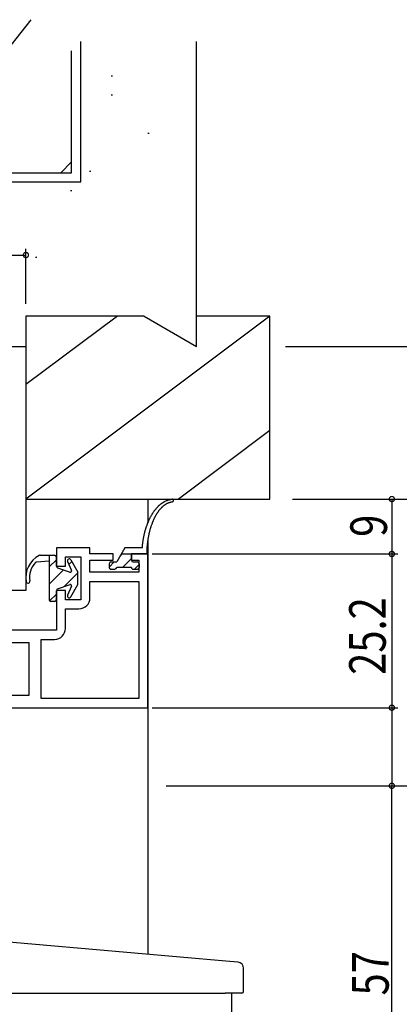
# Model space of a CAD drawing. Extents: x 0 to 1133, y 0 to 806.
# Drawn here: x 230 to 293, y 552 to 714 of the extents above; entities that cross this region are included whole.
import ezdxf

# ---------------------------------------------------------------- set-up
doc = ezdxf.new("R2010")
doc.units = 0
for name, color, linetype in [('YKK_11', 7, 'CONTINUOUS'), ('YKK_12', 2, 'CONTINUOUS'), ('YKK_13', 4, 'CONTINUOUS'), ('YKK_D', 6, 'CONTINUOUS'), ('YSS_K', 3, 'CONTINUOUS')]:
    doc.layers.add(name, color=color, linetype=linetype)
doc.styles.get("Standard").update_dxf_attribs({"font": 'ROMANS.SHX', "bigfont": 'EXTFONT.SHX'})

msp = doc.modelspace()

# ---------------------------------------------------------------- linework, layer by layer
at = {"layer": 'YKK_11', "color": 7, "linetype": 'Continuous'}
for p, q in [((223.51, 660.28), (231.51, 660.28)), ((231.51, 660.28), (231.51, 620.28)), ((236.51, 627.28), (236.51, 624.28)), ((242.01, 627.28), (236.51, 627.28)), ((242.01, 626.28), (242.01, 627.28)), ((245.81, 626.28), (242.01, 626.28)), ((245.81, 625.28), (245.81, 626.28)), ((248.81, 626.28), (248.81, 625.28)), ((251.51, 626.28), (248.81, 626.28)), ((251.51, 601.08), (251.51, 626.28)), ((238.01, 625.78), (240.51, 625.78)), ((238.01, 624.28), (238.01, 625.78)), ((240.51, 625.78), (240.51, 618.78)), ((242.01, 625.28), (245.81, 625.28)), ((242.01, 623.28), (242.01, 625.28)), ((248.81, 625.28), (250.01, 625.28)), ((250.01, 625.28), (250.01, 623.28)), ((236.51, 624.28), (238.01, 624.28)), ((250.01, 623.28), (242.01, 623.28)), ((242.01, 621.78), (250.01, 621.78)), ((242.01, 619.08), (242.01, 621.78)), ((250.01, 621.78), (250.01, 602.58)), ((250.01, 621.78), (250.01, 602.58)), ((231.51, 620.28), (223.51, 620.28)), ((236.51, 620.28), (236.51, 613.78)), ((238.01, 620.28), (236.51, 620.28)), ((238.01, 618.78), (238.01, 620.28)), ((240.51, 618.78), (238.01, 618.78)), ((238.01, 617.28), (240.21, 617.28)), ((238.01, 614.08), (238.01, 617.28)), ((236.51, 613.78), (213.51, 613.78)), ((217.61, 611.78), (232.01, 611.78)), ((232.01, 611.78), (232.01, 603.08)), ((234.01, 612.28), (236.21, 612.28)), ((234.01, 602.58), (234.01, 612.28)), ((232.01, 603.08), (227.51, 603.08)), ((250.01, 602.58), (234.01, 602.58)), ((213.51, 601.08), (251.51, 601.08))]:
    msp.add_line(p, q, dxfattribs=at)
for centre in [(240.21, 619.08), (236.21, 614.08)]:
    msp.add_arc(centre, 1.8, 270, 360, dxfattribs=at)
at = {"layer": 'YKK_12', "color": 2, "linetype": 'Continuous'}
for p, q in [((251.51, 635.28), (251.51, 631.38)), ((251.51, 628.33), (251.51, 560.65)), ((265.21, 554.28), (265.21, 501.53))]:
    msp.add_line(p, q, dxfattribs=at)
at = {"layer": 'YKK_13', "color": 4, "linetype": 'Continuous'}
for p, q in [((253.43, 634.3), (253.48, 634.34)), ((253.48, 634.34), (253.53, 634.39)), ((253.53, 634.39), (253.58, 634.43)), ((253.58, 634.43), (253.63, 634.47)), ((253.63, 634.47), (253.69, 634.51)), ((253.69, 634.51), (253.74, 634.55)), ((253.74, 634.55), (253.79, 634.59)), ((253.79, 634.59), (253.84, 634.62)), ((253.84, 634.62), (253.89, 634.66)), ((253.89, 634.66), (253.95, 634.7)), ((253.95, 634.7), (254, 634.73)), ((254, 634.73), (254.05, 634.76)), ((254.05, 634.76), (254.11, 634.8)), ((254.11, 634.8), (254.16, 634.83)), ((254.16, 634.83), (254.21, 634.86)), ((254.21, 634.86), (254.27, 634.89)), ((254.25, 634.3), (254.29, 634.34)), ((254.27, 634.89), (254.32, 634.91)), ((254.29, 634.34), (254.34, 634.37)), ((254.32, 634.91), (254.37, 634.94)), ((254.34, 634.37), (254.39, 634.41)), ((254.37, 634.94), (254.43, 634.97)), ((254.39, 634.41), (254.44, 634.44)), ((254.43, 634.97), (254.48, 634.99)), ((254.44, 634.44), (254.49, 634.47)), ((254.48, 634.99), (254.54, 635.02)), ((254.49, 634.47), (254.54, 634.5)), ((254.54, 635.02), (254.59, 635.04)), ((254.54, 634.5), (254.59, 634.52)), ((254.59, 635.04), (254.65, 635.06)), ((254.59, 634.52), (254.64, 634.55)), ((254.64, 634.55), (254.69, 634.58)), ((254.65, 635.06), (254.7, 635.08)), ((254.69, 634.58), (254.74, 634.6)), ((254.7, 635.08), (254.76, 635.1)), ((254.74, 634.6), (254.79, 634.62)), ((254.76, 635.1), (254.81, 635.12)), ((254.79, 634.62), (254.84, 634.65)), ((254.81, 635.12), (254.87, 635.14)), ((254.84, 634.65), (254.89, 634.67)), ((254.87, 635.14), (254.92, 635.16)), ((254.89, 634.67), (254.94, 634.69)), ((254.92, 635.16), (254.98, 635.17)), ((254.94, 634.69), (254.99, 634.71)), ((254.98, 635.17), (255.04, 635.19)), ((254.99, 634.71), (255.04, 634.72)), ((255.04, 635.19), (255.09, 635.2)), ((255.04, 634.72), (255.09, 634.74)), ((255.09, 635.2), (255.15, 635.21)), ((255.09, 634.74), (255.14, 634.76)), ((255.14, 634.76), (255.19, 634.77)), ((255.15, 635.21), (255.2, 635.22)), ((255.19, 634.77), (255.24, 634.78)), ((255.2, 635.22), (255.26, 635.23)), ((255.24, 634.78), (255.3, 634.79)), ((255.26, 635.23), (255.32, 635.24)), ((255.3, 634.79), (255.35, 634.8)), ((255.32, 635.24), (255.37, 635.25)), ((255.35, 634.8), (255.4, 634.81)), ((255.37, 635.25), (255.43, 635.26)), ((255.4, 634.81), (255.45, 634.82)), ((255.43, 635.26), (255.48, 635.26)), ((255.45, 634.82), (255.5, 634.83)), ((255.5, 634.83), (255.55, 634.83)), ((252.15, 632.69), (252.19, 632.76)), ((252.19, 632.76), (252.23, 632.83)), ((252.23, 632.83), (252.27, 632.9)), ((252.27, 632.9), (252.31, 632.96)), ((252.31, 632.96), (252.36, 633.03)), ((252.36, 633.03), (252.4, 633.09)), ((252.4, 633.09), (252.44, 633.16)), ((252.44, 633.16), (252.49, 633.22)), ((252.49, 633.22), (252.53, 633.28)), ((252.53, 633.28), (252.57, 633.34)), ((252.57, 633.34), (252.62, 633.41)), ((252.62, 633.41), (252.66, 633.46)), ((252.66, 633.46), (252.71, 633.52)), ((252.71, 633.52), (252.76, 633.58)), ((252.76, 633.58), (252.8, 633.64)), ((252.8, 633.64), (252.85, 633.7)), ((252.85, 633.7), (252.89, 633.75)), ((252.88, 632.69), (252.92, 632.76)), ((252.89, 633.75), (252.94, 633.81)), ((252.92, 632.76), (252.96, 632.83)), ((252.94, 633.81), (252.99, 633.86)), ((252.96, 632.83), (253, 632.89)), ((252.99, 633.86), (253.04, 633.91)), ((253, 632.89), (253.04, 632.96)), ((253.04, 633.91), (253.09, 633.96)), ((253.04, 632.96), (253.08, 633.02)), ((253.08, 633.02), (253.12, 633.08)), ((253.09, 633.96), (253.13, 634.01)), ((253.12, 633.08), (253.16, 633.14)), ((253.13, 634.01), (253.18, 634.06)), ((253.16, 633.14), (253.2, 633.2)), ((253.18, 634.06), (253.23, 634.11)), ((253.2, 633.2), (253.25, 633.26)), ((253.23, 634.11), (253.28, 634.16)), ((253.25, 633.26), (253.29, 633.32)), ((253.28, 634.16), (253.33, 634.21)), ((253.29, 633.32), (253.33, 633.38)), ((253.33, 634.21), (253.38, 634.25)), ((253.33, 633.38), (253.37, 633.43)), ((253.37, 633.43), (253.42, 633.49)), ((253.38, 634.25), (253.43, 634.3)), ((253.42, 633.49), (253.46, 633.54)), ((253.46, 633.54), (253.5, 633.6)), ((253.5, 633.6), (253.55, 633.65)), ((253.55, 633.65), (253.59, 633.7)), ((253.59, 633.7), (253.64, 633.75)), ((253.64, 633.75), (253.68, 633.8)), ((253.68, 633.8), (253.73, 633.85)), ((253.73, 633.85), (253.78, 633.89)), ((253.78, 633.89), (253.82, 633.94)), ((253.82, 633.94), (253.87, 633.99)), ((253.87, 633.99), (253.91, 634.03)), ((253.91, 634.03), (253.96, 634.07)), ((253.96, 634.07), (254.01, 634.11)), ((254.01, 634.11), (254.05, 634.15)), ((254.05, 634.15), (254.1, 634.19)), ((254.1, 634.19), (254.15, 634.23)), ((254.15, 634.23), (254.2, 634.27)), ((254.2, 634.27), (254.25, 634.3)), ((251.4, 631.08), (251.43, 631.16)), ((251.43, 631.16), (251.46, 631.25)), ((251.46, 631.25), (251.49, 631.33)), ((251.49, 631.33), (251.52, 631.41)), ((251.52, 631.41), (251.56, 631.49)), ((251.56, 631.49), (251.59, 631.57)), ((251.59, 631.57), (251.62, 631.65)), ((251.62, 631.65), (251.66, 631.73)), ((251.66, 631.73), (251.69, 631.81)), ((251.69, 631.81), (251.73, 631.89)), ((251.73, 631.89), (251.76, 631.96)), ((251.76, 631.96), (251.8, 632.04)), ((251.8, 632.04), (251.84, 632.11)), ((251.84, 632.11), (251.88, 632.19)), ((251.88, 632.19), (251.91, 632.26)), ((251.91, 632.26), (251.95, 632.34)), ((251.95, 632.34), (251.99, 632.41)), ((251.99, 632.41), (252.03, 632.48)), ((252.03, 632.48), (252.07, 632.55)), ((252.07, 632.55), (252.11, 632.62)), ((252.11, 632.62), (252.15, 632.69)), ((252.13, 631.01), (252.16, 631.09)), ((252.16, 631.09), (252.19, 631.18)), ((252.19, 631.18), (252.22, 631.26)), ((252.22, 631.26), (252.25, 631.34)), ((252.25, 631.34), (252.28, 631.42)), ((252.28, 631.42), (252.31, 631.51)), ((252.31, 631.51), (252.34, 631.59)), ((252.34, 631.59), (252.38, 631.67)), ((252.38, 631.67), (252.41, 631.74)), ((252.41, 631.74), (252.44, 631.82)), ((252.44, 631.82), (252.48, 631.9)), ((252.48, 631.9), (252.51, 631.98)), ((252.51, 631.98), (252.55, 632.05)), ((252.55, 632.05), (252.58, 632.13)), ((252.58, 632.13), (252.62, 632.2)), ((252.62, 632.2), (252.65, 632.27)), ((252.65, 632.27), (252.69, 632.35)), ((252.69, 632.35), (252.73, 632.42)), ((252.73, 632.42), (252.77, 632.49)), ((252.77, 632.49), (252.8, 632.56)), ((252.8, 632.56), (252.84, 632.63)), ((252.84, 632.63), (252.88, 632.69)), ((250.91, 629.4), (250.93, 629.49)), ((250.93, 629.49), (250.95, 629.58)), ((250.95, 629.58), (250.97, 629.67)), ((250.97, 629.67), (250.99, 629.77)), ((250.99, 629.77), (251.02, 629.86)), ((251.02, 629.86), (251.04, 629.95)), ((251.04, 629.95), (251.07, 630.04)), ((251.07, 630.04), (251.09, 630.13)), ((251.09, 630.13), (251.11, 630.22)), ((251.11, 630.22), (251.14, 630.31)), ((251.14, 630.31), (251.17, 630.39)), ((251.17, 630.39), (251.19, 630.48)), ((251.19, 630.48), (251.22, 630.57)), ((251.22, 630.57), (251.25, 630.66)), ((251.25, 630.66), (251.28, 630.74)), ((251.28, 630.74), (251.31, 630.83)), ((251.31, 630.83), (251.34, 630.91)), ((251.34, 630.91), (251.37, 631)), ((251.37, 631), (251.4, 631.08)), ((251.69, 629.38), (251.71, 629.48)), ((251.71, 629.48), (251.73, 629.57)), ((251.73, 629.57), (251.75, 629.66)), ((251.75, 629.66), (251.77, 629.76)), ((251.77, 629.76), (251.79, 629.85)), ((251.79, 629.85), (251.82, 629.94)), ((251.82, 629.94), (251.84, 630.04)), ((251.84, 630.04), (251.86, 630.13)), ((251.86, 630.13), (251.89, 630.22)), ((251.89, 630.22), (251.91, 630.31)), ((251.91, 630.31), (251.94, 630.4)), ((251.94, 630.4), (251.96, 630.49)), ((251.96, 630.49), (251.99, 630.58)), ((251.99, 630.58), (252.02, 630.66)), ((252.02, 630.66), (252.04, 630.75)), ((252.04, 630.75), (252.07, 630.84)), ((252.07, 630.84), (252.1, 630.92)), ((252.1, 630.92), (252.13, 631.01)), ((250.64, 627.77), (250.65, 627.87)), ((250.65, 627.87), (250.67, 627.96)), ((250.67, 627.96), (250.68, 628.06)), ((250.68, 628.06), (250.69, 628.16)), ((250.69, 628.16), (250.7, 628.26)), ((250.7, 628.26), (250.72, 628.35)), ((250.72, 628.35), (250.73, 628.45)), ((250.73, 628.45), (250.75, 628.55)), ((250.75, 628.55), (250.76, 628.64)), ((250.76, 628.64), (250.78, 628.74)), ((250.78, 628.74), (250.8, 628.83)), ((250.8, 628.83), (250.81, 628.93)), ((250.81, 628.93), (250.83, 629.02)), ((250.83, 629.02), (250.85, 629.12)), ((250.85, 629.12), (250.87, 629.21)), ((250.87, 629.21), (250.89, 629.3)), ((250.89, 629.3), (250.91, 629.4)), ((251.45, 627.81), (251.46, 627.91)), ((251.46, 627.91), (251.47, 628.01)), ((251.47, 628.01), (251.48, 628.11)), ((251.48, 628.11), (251.5, 628.21)), ((251.5, 628.21), (251.51, 628.31)), ((251.51, 628.31), (251.52, 628.41)), ((251.52, 628.41), (251.54, 628.51)), ((251.54, 628.51), (251.55, 628.61)), ((251.55, 628.61), (251.57, 628.7)), ((251.57, 628.7), (251.58, 628.8)), ((251.58, 628.8), (251.6, 628.9)), ((251.6, 628.9), (251.62, 629)), ((251.62, 629), (251.63, 629.09)), ((251.63, 629.09), (251.65, 629.19)), ((251.65, 629.19), (251.67, 629.29)), ((251.67, 629.29), (251.69, 629.38)), ((247.74, 627.28), (246.41, 624.98)), ((247.16, 626.28), (251.36, 626.28)), ((250.6, 627.28), (247.74, 627.28)), ((248.81, 625.28), (248.81, 626.28)), ((250.6, 627.28), (250.61, 627.37)), ((250.61, 627.47), (250.62, 627.57)), ((250.61, 627.37), (250.61, 627.47)), ((250.62, 627.57), (250.63, 627.67)), ((250.63, 627.67), (250.64, 627.77)), ((251.36, 626.38), (251.37, 626.48)), ((251.36, 626.28), (251.36, 626.38)), ((251.37, 626.69), (251.38, 626.79)), ((251.37, 626.58), (251.37, 626.69)), ((251.37, 626.48), (251.37, 626.58)), ((251.38, 626.89), (251.39, 626.99)), ((251.38, 626.79), (251.38, 626.89)), ((251.39, 627.1), (251.4, 627.2)), ((251.39, 626.99), (251.39, 627.1)), ((251.4, 627.2), (251.41, 627.3)), ((251.41, 627.4), (251.42, 627.5)), ((251.41, 627.3), (251.41, 627.4)), ((251.42, 627.5), (251.43, 627.61)), ((251.43, 627.61), (251.44, 627.71)), ((251.44, 627.71), (251.45, 627.81)), ((235.31, 625.1), (233.27, 624.94)), ((233.84, 626.08), (236.21, 626.08)), ((235.31, 626.08), (235.31, 618.78)), ((236.51, 625.34), (235.31, 624.14)), ((236.51, 624.29), (236.51, 625.78)), ((238.34, 625.06), (238.99, 623.56)), ((239.04, 625.03), (238.56, 624.55)), ((238.87, 625.32), (240.01, 623.28)), ((245.16, 624.68), (245.16, 624.08)), ((245.46, 624.98), (246.41, 624.98)), ((249.11, 624.98), (249.76, 624.98)), ((250.06, 624.68), (250.06, 624.08)), ((237.67, 623.67), (235.31, 621.31)), ((236.71, 624.01), (238.75, 623.29)), ((240.01, 623.18), (237.74, 620.91)), ((240.01, 621.28), (240.01, 623.28)), ((245.46, 623.78), (246.11, 623.78)), ((248.81, 624.08), (246.41, 624.08)), ((249.11, 623.78), (249.76, 623.78)), ((236.51, 618.78), (236.51, 620.26)), ((236.71, 620.55), (238.75, 621.26)), ((238.99, 621), (238.34, 619.5)), ((238.87, 619.23), (240.01, 621.28)), ((236.51, 619.68), (235.4, 618.57)), ((236.21, 618.48), (235.61, 618.48)), ((264.3, 559.53), (209.83, 564.3)), ((266.3, 559.36), (264.3, 559.53)), ((267.21, 554.58), (267.21, 558.36)), ((205.71, 554.28), (264.21, 554.28)), ((266.91, 554.28), (264.21, 554.28))]:
    msp.add_line(p, q, dxfattribs=at)
at = {"layer": 'YKK_13', "color": 4}
for p, q in [((246.96, 625.92), (247.31, 626.28)), ((245.16, 624.13), (246.01, 624.98)), ((247.36, 624.08), (248.81, 625.53)), ((249.3, 623.78), (250.06, 624.54))]:
    msp.add_line(p, q, dxfattribs=at)
at = {"layer": 'YKK_13', "color": 4, "linetype": 'Continuous'}
for centre, radius, start, end in [((255.5, 635.04), 0.218, 268.3082, 93.8347), ((235.51, 622.48), 4, 116.888, 190.6312), ((235.51, 622.48), 3.4, 135.7137, 190.6312), ((233.29, 624.64), 0.3, 94.4744, 135.7137), ((233.84, 625.78), 0.3, 90, 116.888), ((236.21, 625.78), 0.3, 360, 90), ((238.61, 625.18), 0.3, 29.0815, 203.6937), ((245.46, 624.68), 0.3, 90, 179.9997), ((249.11, 625.28), 0.3, 180, 270), ((249.76, 624.68), 0.3, 0.0001, 90), ((236.81, 624.29), 0.3, 180, 250.5525), ((238.81, 623.48), 0.2, 250.5525, 23.6937), ((245.46, 624.08), 0.3, 179.9997, 270), ((246.11, 624.08), 0.3, 270, 359.9997), ((249.11, 624.08), 0.3, 179.9997, 270), ((249.76, 624.08), 0.3, 270, 0.0001), ((231.88, 621.79), 0.3, 190.6312, 10.6312), ((236.81, 620.26), 0.3, 109.4475, 180), ((238.81, 621.08), 0.2, 336.3063, 109.4475), ((235.61, 618.78), 0.3, 180, 270), ((236.21, 618.78), 0.3, 270, 360), ((238.61, 619.38), 0.3, 156.3063, 330.9185), ((266.21, 558.36), 1, 0, 85), ((266.91, 554.58), 0.3, 270, 0)]:
    msp.add_arc(centre, radius, start, end, dxfattribs=at)
at = {"layer": 'YKK_D', "color": 6}
msp.add_line((186.21, 655.05), (232.36, 713.86), dxfattribs=at)
at = {"layer": 'YKK_D', "color": 6, "linetype": 'Continuous', "lineweight": -2}
for p, q in [((161.51, 675.28), (231.51, 675.28)), ((231.51, 667.28), (231.51, 676.28)), ((274.1, 660.28), (332.51, 660.28)), ((275.21, 635.28), (312.51, 635.28)), ((252.21, 601.08), (292.51, 601.08)), ((291.51, 601.08), (291.51, 588.28)), ((254.51, 588.28), (312.51, 588.28)), ((254.51, 588.28), (312.51, 588.28)), ((254.51, 588.28), (292.51, 588.28))]:
    msp.add_line(p, q, dxfattribs=at)
at = {"layer": 'YKK_D', "color": 6, "linetype": 'Continuous'}
for p, q in [((275.21, 635.28), (292.51, 635.28)), ((291.51, 635.28), (291.51, 626.28)), ((252.21, 626.28), (292.51, 626.28)), ((254.51, 626.28), (292.51, 626.28)), ((291.51, 626.28), (291.51, 601.08)), ((252.21, 601.08), (292.51, 601.08)), ((254.51, 588.28), (292.51, 588.28)), ((291.51, 531.28), (291.51, 588.28))]:
    msp.add_line(p, q, dxfattribs=at)
at = {"layer": 'YKK_D', "color": 6, "linetype": 'ByBlock', "const_width": 0.85}
for points in [[(231.41, 675.28, 1), (231.62, 675.28, 1)], [(291.51, 635.17, 1), (291.51, 635.38, 1)], [(291.51, 626.38, 1), (291.51, 626.17, 1)], [(291.51, 626.17, 1), (291.51, 626.38, 1)], [(291.51, 600.97, 1), (291.51, 601.18, 1)], [(291.51, 601.18, 1), (291.51, 600.97, 1)], [(291.51, 588.17, 1), (291.51, 588.38, 1)], [(291.51, 588.38, 1), (291.51, 588.17, 1)]]:
    msp.add_lwpolyline(points, format="xyb", close=True, dxfattribs=at)
at = {"layer": 'YSS_K', "color": 3, "linetype": 'Continuous'}
for p, q in [((240.51, 687.28), (240.51, 710.28)), ((259.51, 660.31), (259.51, 710.28)), ((239.01, 688.78), (239.01, 708.78)), ((245.49, 704.65), (245.69, 704.65)), ((245.49, 701.52), (245.69, 701.52)), ((251.51, 695.26), (251.71, 695.26)), ((112.01, 688.78), (239.01, 688.78)), ((241.95, 689.01), (242.15, 689.01)), ((110.51, 687.28), (240.51, 687.28)), ((238.82, 685.88), (239.02, 685.88)), ((233.08, 674.93), (233.28, 674.93)), ((246.51, 665.28), (231.51, 654.03)), ((271.51, 665.28), (231.51, 635.28)), ((231.51, 665.28), (231.51, 635.28)), ((250.92, 665.28), (231.51, 665.28)), ((250.92, 665.28), (259.51, 660.31)), ((271.51, 665.28), (259.51, 665.28)), ((271.51, 635.28), (271.51, 665.28)), ((271.51, 646.53), (256.51, 635.28)), ((231.51, 635.28), (271.51, 635.28))]:
    msp.add_line(p, q, dxfattribs=at)
at = {"layer": 'YSS_K', "color": 3}
msp.add_line((237.22, 688.78), (239.01, 690.56), dxfattribs=at)

# ---------------------------------------------------------------- texts
at = {"layer": 'YKK_D', "color": 6, "width": 0.8}
for s, p in [('9', (290.71, 629.08)), ('25.2', (290.51, 606.46)), ('57', (290.99, 553.9))]:
    msp.add_text(s, height=6, rotation=90, dxfattribs=at).set_placement(p)

doc.saveas('drawing.dxf')
